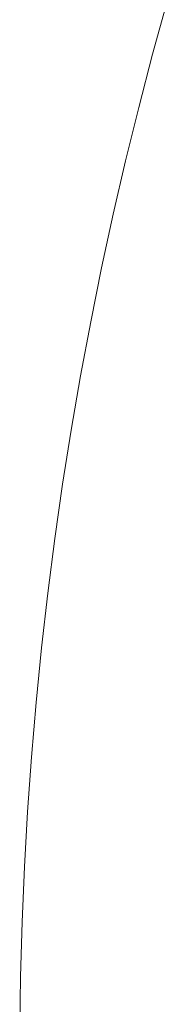
# Model space of a CAD drawing. Units: inches. Extents: x -18.7 to 12.2, y -14.5 to 16.3.
# Drawn here: x -18.7 to -17.4, y 0.9 to 9.5 of the extents above; entities that cross this region are included whole.
import ezdxf

# ---------------------------------------------------------------- set-up
doc = ezdxf.new("R2010")
doc.units = ezdxf.units.IN
doc.header["$MEASUREMENT"] = 0
doc.layers.add('SEAT', color=5, linetype='Continuous')

msp = doc.modelspace()

# ---------------------------------------------------------------- linework, layer by layer
at = {"layer": 'SEAT', "linetype": 'Continuous', "lineweight": 0}
for p, q in [((-17.5586, 9.1746), (-17.4313, 9.6337)), ((-17.6793, 8.7134), (-17.5586, 9.1746)), ((-17.7935, 8.2504), (-17.6793, 8.7134)), ((-17.9012, 7.7857), (-17.7935, 8.2504)), ((-18.0023, 7.3194), (-17.9012, 7.7857)), ((-18.0968, 6.8516), (-18.0023, 7.3194)), ((-18.1846, 6.3826), (-18.0968, 6.8516)), ((-18.2657, 5.9124), (-18.1846, 6.3826)), ((-18.3402, 5.4412), (-18.2657, 5.9124)), ((-18.4079, 4.9691), (-18.3402, 5.4412)), ((-18.4688, 4.4963), (-18.4079, 4.9691)), ((-18.523, 4.0226), (-18.4688, 4.4963)), ((-18.5705, 3.5479), (-18.523, 4.0226)), ((-18.6112, 3.0723), (-18.5705, 3.5479)), ((-18.6452, 2.5961), (-18.6112, 3.0723)), ((-18.6724, 2.1194), (-18.6452, 2.5961)), ((-18.6929, 1.6423), (-18.6724, 2.1194)), ((-18.7066, 1.165), (-18.6929, 1.6423)), ((-18.7135, 0.6876), (-18.7066, 1.165))]:
    msp.add_line(p, q, dxfattribs=at)

doc.saveas('drawing.dxf')
